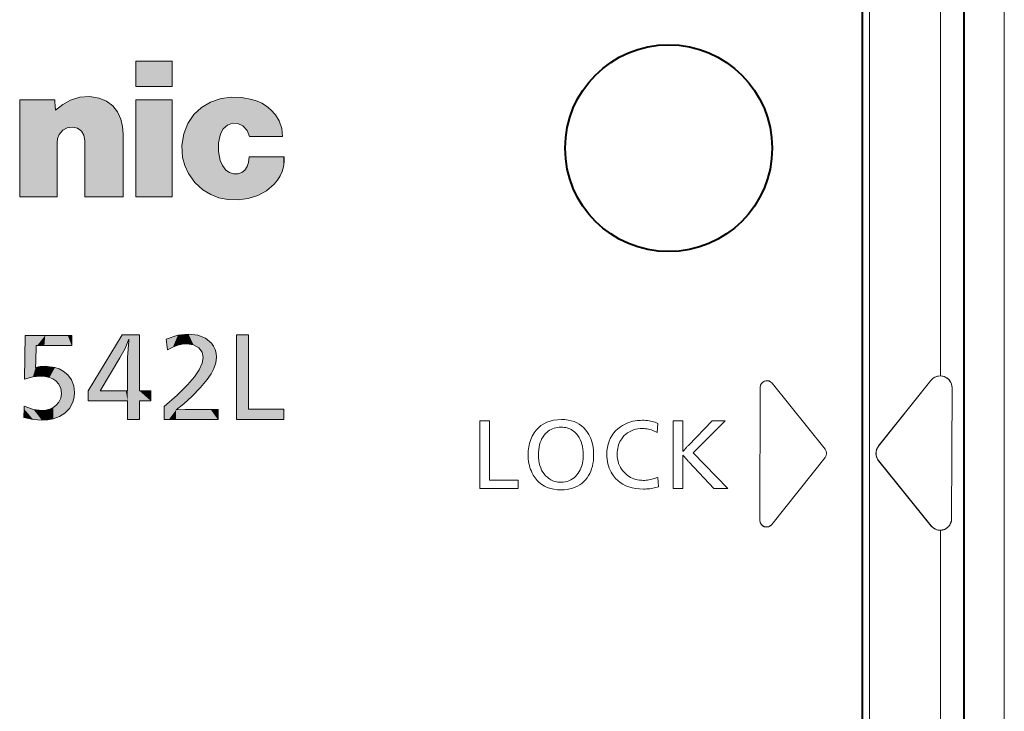
# Model space of a CAD drawing. Extents: x 40 to 812, y 25 to 535.
# Drawn here: x 221 to 236, y 305 to 316 of the extents above; entities that cross this region are included whole.
import ezdxf

# ---------------------------------------------------------------- set-up
doc = ezdxf.new("R2010")
doc.units = 0

msp = doc.modelspace()

# ---------------------------------------------------------------- linework, layer by layer
at = {"color": 7, "lineweight": 13}
for p, q in [((233.661835, 332.229553), (233.661819, 313.733398)), ((234.706604, 332.193085), (234.706604, 313.733398)), ((235.649048, 320.924713), (235.649048, 298.733337)), ((221.141373, 313.017731), (221.141373, 314.446747)), ((221.691208, 313.813873), (221.691208, 313.017731)), ((222.098755, 313.846954), (222.0867, 313.924805)), ((222.098755, 313.017731), (222.098755, 313.846954)), ((222.665482, 313.939636), (222.665482, 313.017731)), ((233.661819, 313.733398), (233.661819, 295.237122)), ((234.706604, 313.733398), (234.706604, 310.376862)), ((224.513428, 313.521393), (224.523773, 313.608215)), ((221.213043, 310.329803), (221.220795, 310.973511)), ((221.910156, 310.973511), (221.910156, 310.826752)), ((223.321106, 310.759399), (223.301285, 310.919952)), ((221.385818, 310.826752), (221.381332, 310.594391)), ((222.731812, 310.647766), (222.750244, 310.892395)), ((222.731812, 310.154083), (222.731812, 310.647766)), ((221.381332, 310.594391), (221.376678, 310.499634)), ((232.050461, 310.206696), (232.046158, 308.247681)), ((232.051132, 310.204803), (232.046844, 308.249634)), ((232.050461, 310.206696), (232.051132, 310.204803)), ((232.228653, 310.26886), (232.229309, 310.266968)), ((233.009491, 309.295776), (232.228653, 310.26886)), ((233.008621, 309.295776), (232.229309, 310.266968)), ((233.79512, 309.342896), (234.564575, 310.309784)), ((233.797104, 309.341278), (234.566162, 310.308502)), ((234.566162, 310.308502), (234.564575, 310.309784)), ((234.879959, 310.198303), (234.871429, 308.268463)), ((234.880981, 310.198303), (234.872574, 308.268463)), ((234.879959, 310.198303), (234.880981, 310.198303)), ((223.272171, 309.735168), (223.272171, 309.924835)), ((223.444946, 309.874359), (223.577927, 309.881927)), ((224.065582, 309.881927), (224.065582, 309.735168)), ((227.919617, 309.71463), (227.919617, 308.71463)), ((227.919617, 309.71463), (228.06189, 309.71463)), ((228.06189, 308.837097), (228.06189, 309.71463)), ((228.750854, 309.576141), (228.784531, 309.612946)), ((228.784531, 309.612946), (228.821884, 309.644867)), ((228.821884, 309.644867), (228.8629, 309.671875)), ((228.8629, 309.671875), (228.907593, 309.69397)), ((228.907593, 309.69397), (228.955963, 309.711151)), ((228.955963, 309.711151), (229.007996, 309.723419)), ((228.96991, 309.586273), (228.992401, 309.59671)), ((228.992401, 309.59671), (229.015884, 309.605225)), ((229.007996, 309.723419), (229.063721, 309.730804)), ((229.015884, 309.605225), (229.040329, 309.611877)), ((229.040329, 309.611877), (229.06575, 309.616608)), ((229.063721, 309.730804), (229.123108, 309.733246)), ((229.06575, 309.616608), (229.092133, 309.619446)), ((229.092133, 309.619446), (229.119507, 309.620392)), ((229.142914, 309.619659), (229.119507, 309.620392)), ((229.173431, 309.731323), (229.123108, 309.733246)), ((229.165588, 309.617401), (229.142914, 309.619659)), ((229.187515, 309.613647), (229.165588, 309.617401)), ((229.22113, 309.725555), (229.173431, 309.731323)), ((229.208725, 309.608398), (229.187515, 309.613647)), ((229.229202, 309.601654), (229.208725, 309.608398)), ((229.266251, 309.715912), (229.22113, 309.725555)), ((229.248932, 309.593384), (229.229202, 309.601654)), ((229.308746, 309.702423), (229.266251, 309.715912)), ((229.348648, 309.685089), (229.308746, 309.702423)), ((229.385941, 309.663879), (229.348648, 309.685089)), ((229.420624, 309.638824), (229.385941, 309.663879)), ((229.452713, 309.609924), (229.420624, 309.638824)), ((229.482193, 309.577179), (229.452713, 309.609924)), ((229.921066, 309.564636), (229.955246, 309.596191)), ((229.955246, 309.596191), (229.993454, 309.625214)), ((229.993454, 309.625214), (230.021667, 309.643555)), ((230.021667, 309.643555), (230.050858, 309.660004)), ((230.050858, 309.660004), (230.081024, 309.6745)), ((230.081024, 309.6745), (230.112152, 309.687042)), ((230.112152, 309.687042), (230.144257, 309.697693)), ((230.144257, 309.697693), (230.177338, 309.70639)), ((230.177338, 309.70639), (230.211395, 309.713135)), ((230.211395, 309.713135), (230.246414, 309.717987)), ((230.216873, 309.588928), (230.250092, 309.595398)), ((230.246414, 309.717987), (230.28241, 309.720886)), ((230.250092, 309.595398), (230.284866, 309.599304)), ((230.28241, 309.720886), (230.319382, 309.721832)), ((230.284866, 309.599304), (230.321182, 309.600586)), ((230.343903, 309.721405), (230.319382, 309.721832)), ((230.342545, 309.600006), (230.321182, 309.600586)), ((230.363876, 309.598236), (230.342545, 309.600006)), ((230.367981, 309.720032), (230.343903, 309.721405)), ((230.385178, 309.595306), (230.363876, 309.598236)), ((230.391632, 309.717804), (230.367981, 309.720032)), ((230.406464, 309.591187), (230.385178, 309.595306)), ((230.414856, 309.71463), (230.391632, 309.717804)), ((230.437637, 309.710602), (230.414856, 309.71463)), ((230.459991, 309.705627), (230.437637, 309.710602)), ((230.481903, 309.699799), (230.459991, 309.705627)), ((230.503387, 309.693024), (230.481903, 309.699799)), ((230.524445, 309.685394), (230.503387, 309.693024)), ((230.545074, 309.676819), (230.524445, 309.685394)), ((230.533661, 309.541779), (230.545074, 309.676819)), ((230.771973, 309.71463), (230.771973, 308.71463)), ((230.771973, 309.71463), (230.914215, 309.71463)), ((230.914215, 309.38031), (230.914215, 309.71463)), ((230.994659, 309.350891), (231.343399, 309.71463)), ((231.06369, 309.240448), (231.535477, 309.71463)), ((231.343399, 309.71463), (231.535477, 309.71463)), ((228.672058, 309.437042), (228.682678, 309.462646)), ((228.682678, 309.462646), (228.694534, 309.487762)), ((228.694534, 309.487762), (228.720856, 309.534393)), ((228.720856, 309.534393), (228.750854, 309.576141)), ((228.822769, 309.423187), (228.836349, 309.451508)), ((228.836349, 309.451508), (228.85202, 309.477997)), ((228.85202, 309.477997), (228.869766, 309.502686)), ((228.869766, 309.502686), (228.889618, 309.525574)), ((228.889618, 309.525574), (228.908234, 309.543579)), ((228.908234, 309.543579), (228.927811, 309.559723)), ((228.927811, 309.559723), (228.948364, 309.573944)), ((228.948364, 309.573944), (228.96991, 309.586273)), ((229.267944, 309.583649), (229.248932, 309.593384)), ((229.286224, 309.572388), (229.267944, 309.583649)), ((229.303772, 309.559631), (229.286224, 309.572388)), ((229.320587, 309.54538), (229.303772, 309.559631)), ((229.344299, 309.521515), (229.320587, 309.54538)), ((229.36554, 309.495544), (229.344299, 309.521515)), ((229.384262, 309.467499), (229.36554, 309.495544)), ((229.400482, 309.437347), (229.384262, 309.467499)), ((229.509064, 309.540588), (229.482193, 309.577179)), ((229.526062, 309.51297), (229.509064, 309.540588)), ((229.54126, 309.484192), (229.526062, 309.51297)), ((229.554672, 309.454254), (229.54126, 309.484192)), ((229.566299, 309.423126), (229.554672, 309.454254)), ((229.824554, 309.412781), (229.842651, 309.45459)), ((229.842651, 309.45459), (229.864761, 309.493835)), ((229.864761, 309.493835), (229.8909, 309.530518)), ((229.8909, 309.530518), (229.921066, 309.564636)), ((229.998062, 309.429138), (230.012039, 309.450531)), ((230.012039, 309.450531), (230.027664, 309.470947)), ((230.027664, 309.470947), (230.050049, 309.495575)), ((230.050049, 309.495575), (230.073975, 309.517609)), ((230.073975, 309.517609), (230.099457, 309.537079)), ((230.099457, 309.537079), (230.126495, 309.553925)), ((230.126495, 309.553925), (230.15506, 309.568176)), ((230.15506, 309.568176), (230.185196, 309.579865)), ((230.185196, 309.579865), (230.216873, 309.588928)), ((230.427734, 309.585907), (230.406464, 309.591187)), ((230.448959, 309.579407), (230.427734, 309.585907)), ((230.470184, 309.571777), (230.448959, 309.579407)), ((230.491364, 309.562958), (230.470184, 309.571777)), ((230.512527, 309.552948), (230.491364, 309.562958)), ((230.533661, 309.541779), (230.512527, 309.552948)), ((228.637726, 309.301453), (228.64209, 309.32959)), ((228.64209, 309.32959), (228.64772, 309.357208)), ((228.64772, 309.357208), (228.654587, 309.384308)), ((228.654587, 309.384308), (228.662689, 309.410919)), ((228.662689, 309.410919), (228.672058, 309.437042)), ((228.789352, 309.291809), (228.794571, 309.327362)), ((228.794571, 309.327362), (228.80188, 309.361115)), ((228.80188, 309.361115), (228.811279, 309.393066)), ((228.811279, 309.393066), (228.822769, 309.423187)), ((229.414215, 309.40506), (229.400482, 309.437347)), ((229.425461, 309.370697), (229.414215, 309.40506)), ((229.434204, 309.334229), (229.425461, 309.370697)), ((229.440445, 309.295685), (229.434204, 309.334229)), ((229.576141, 309.390808), (229.566299, 309.423126)), ((229.584183, 309.35733), (229.576141, 309.390808)), ((229.590454, 309.322662), (229.584183, 309.35733)), ((229.59491, 309.286835), (229.590454, 309.322662)), ((229.794388, 309.272064), (229.800415, 309.321533)), ((229.800415, 309.321533), (229.810471, 309.368439)), ((229.810471, 309.368439), (229.824554, 309.412781)), ((229.94873, 309.280396), (229.952835, 309.307617)), ((229.952835, 309.307617), (229.958588, 309.333862)), ((229.958588, 309.333862), (229.965988, 309.359161)), ((229.965988, 309.359161), (229.975037, 309.383453)), ((229.975037, 309.383453), (229.985733, 309.406799)), ((229.985733, 309.406799), (229.998062, 309.429138)), ((230.913147, 309.300415), (230.913467, 309.312042)), ((230.913467, 309.312042), (230.913742, 309.32431)), ((230.913742, 309.32431), (230.913956, 309.33728)), ((230.913956, 309.33728), (230.914093, 309.350952)), ((230.914093, 309.350952), (230.914185, 309.365295)), ((230.914185, 309.365295), (230.914215, 309.38031)), ((230.948776, 309.302063), (230.957291, 309.311279)), ((230.957291, 309.311279), (230.965454, 309.320068)), ((230.965454, 309.320068), (230.973282, 309.32843)), ((230.973282, 309.32843), (230.980759, 309.336334)), ((230.980759, 309.336334), (230.987885, 309.343842)), ((230.987885, 309.343842), (230.994659, 309.350891)), ((233.797104, 309.341278), (233.79512, 309.342896)), ((228.632111, 309.21405), (228.632736, 309.243683)), ((228.632874, 309.181335), (228.632111, 309.21405)), ((228.632736, 309.243683), (228.634613, 309.272827)), ((228.635162, 309.149231), (228.632874, 309.181335)), ((228.634613, 309.272827), (228.637726, 309.301453)), ((228.785172, 309.21524), (228.786224, 309.254425)), ((228.786484, 309.171814), (228.785172, 309.21524)), ((228.786224, 309.254425), (228.789352, 309.291809)), ((228.790405, 309.130615), (228.786484, 309.171814)), ((229.444183, 309.255005), (229.440445, 309.295685)), ((229.442459, 309.150238), (229.444687, 309.180725)), ((229.445435, 309.21225), (229.444183, 309.255005)), ((229.444687, 309.180725), (229.445435, 309.21225)), ((229.593689, 309.125366), (229.59729, 309.167694)), ((229.597595, 309.249817), (229.59491, 309.286835)), ((229.59729, 309.167694), (229.598495, 309.211639)), ((229.598495, 309.211639), (229.597595, 309.249817)), ((229.792374, 309.220032), (229.794388, 309.272064)), ((229.79335, 309.183502), (229.792374, 309.220032)), ((229.796265, 309.14801), (229.79335, 309.183502)), ((229.945435, 309.223053), (229.946259, 309.252197)), ((229.946732, 309.186798), (229.945435, 309.223053)), ((229.946259, 309.252197), (229.94873, 309.280396)), ((229.950623, 309.152039), (229.946732, 309.186798)), ((230.911224, 309.260864), (230.921127, 309.27182)), ((230.911224, 309.260864), (230.911789, 309.269714)), ((230.911789, 309.269714), (230.912292, 309.279266)), ((230.912292, 309.279266), (230.91275, 309.28952)), ((230.92392, 309.195557), (230.912415, 309.209229)), ((230.912766, 309.200348), (230.912415, 309.209229)), ((230.91275, 309.28952), (230.913147, 309.300415)), ((230.913071, 309.191162), (230.912766, 309.200348)), ((230.913345, 309.181702), (230.913071, 309.191162)), ((230.913574, 309.171967), (230.913345, 309.181702)), ((230.913773, 309.161987), (230.913574, 309.171967)), ((230.91394, 309.151703), (230.913773, 309.161987)), ((230.921127, 309.27182), (230.930695, 309.282318)), ((230.934921, 309.182556), (230.92392, 309.195557)), ((230.930695, 309.282318), (230.939911, 309.292419)), ((230.945389, 309.170227), (230.934921, 309.182556)), ((230.939911, 309.292419), (230.948776, 309.302063)), ((230.955353, 309.15863), (230.945389, 309.170227)), ((230.964798, 309.147705), (230.955353, 309.15863)), ((231.576294, 308.71463), (231.06369, 309.240448)), ((232.224075, 308.184723), (233.009842, 309.170837)), ((232.224762, 308.186707), (233.008972, 309.170837)), ((233.009491, 309.295776), (233.008621, 309.295776)), ((233.009842, 309.170837), (233.008972, 309.170837)), ((228.638977, 309.117767), (228.635162, 309.149231)), ((228.644302, 309.086884), (228.638977, 309.117767)), ((228.651169, 309.056641), (228.644302, 309.086884)), ((228.659546, 309.026978), (228.651169, 309.056641)), ((228.669464, 308.997955), (228.659546, 309.026978)), ((228.796951, 309.091614), (228.790405, 309.130615)), ((228.806107, 309.054871), (228.796951, 309.091614)), ((228.817886, 309.020325), (228.806107, 309.054871)), ((228.832275, 308.988007), (228.817886, 309.020325)), ((229.408966, 309.013458), (229.41864, 309.038727)), ((229.41864, 309.038727), (229.426819, 309.065033)), ((229.426819, 309.065033), (229.433533, 309.092377)), ((229.433533, 309.092377), (229.438736, 309.120789)), ((229.438736, 309.120789), (229.442459, 309.150238)), ((229.568481, 309.008301), (229.579285, 309.045685)), ((229.579285, 309.045685), (229.587692, 309.084717)), ((229.587692, 309.084717), (229.593689, 309.125366)), ((229.801117, 309.113617), (229.796265, 309.14801)), ((229.807938, 309.080322), (229.801117, 309.113617)), ((229.816681, 309.048065), (229.807938, 309.080322)), ((229.827377, 309.016937), (229.816681, 309.048065)), ((229.840027, 308.986847), (229.827377, 309.016937)), ((229.957108, 309.118774), (229.950623, 309.152039)), ((229.966187, 309.086975), (229.957108, 309.118774)), ((229.977844, 309.056641), (229.966187, 309.086975)), ((229.992111, 309.027771), (229.977844, 309.056641)), ((230.008972, 309.000397), (229.992111, 309.027771)), ((230.914062, 309.141144), (230.91394, 309.151703)), ((230.914154, 309.13031), (230.914062, 309.141144)), ((230.9142, 309.119202), (230.914154, 309.13031)), ((230.914215, 309.107788), (230.9142, 309.119202)), ((230.914215, 308.71463), (230.914215, 309.107788)), ((230.973724, 309.137512), (230.964798, 309.147705)), ((230.982132, 309.127991), (230.973724, 309.137512)), ((230.990021, 309.119171), (230.982132, 309.127991)), ((230.997406, 309.111023), (230.990021, 309.119171)), ((231.004257, 309.103607), (230.997406, 309.111023)), ((231.368011, 308.71463), (231.004257, 309.103607)), ((233.797852, 309.126068), (233.795868, 309.124481)), ((234.571945, 308.162872), (233.795868, 309.124481)), ((234.573578, 308.164185), (233.797852, 309.126068)), ((228.680893, 308.969543), (228.669464, 308.997955)), ((228.693848, 308.941711), (228.680893, 308.969543)), ((228.708344, 308.91452), (228.693848, 308.941711)), ((228.734802, 308.873016), (228.708344, 308.91452)), ((228.764526, 308.835876), (228.734802, 308.873016)), ((228.849289, 308.957886), (228.832275, 308.988007)), ((228.868912, 308.930023), (228.849289, 308.957886)), ((228.891159, 308.904358), (228.868912, 308.930023)), ((228.916016, 308.88092), (228.891159, 308.904358)), ((228.933365, 308.867096), (228.916016, 308.88092)), ((229.285522, 308.857117), (229.308975, 308.874756)), ((229.308975, 308.874756), (229.331024, 308.895111)), ((229.331024, 308.895111), (229.351715, 308.918152)), ((229.351715, 308.918152), (229.371002, 308.943939)), ((229.371002, 308.943939), (229.385147, 308.966064)), ((229.385147, 308.966064), (229.397797, 308.989227)), ((229.397797, 308.989227), (229.408966, 309.013458)), ((229.478455, 308.8461), (229.501251, 308.875244)), ((229.501251, 308.875244), (229.521667, 308.906036)), ((229.521667, 308.906036), (229.539673, 308.938477)), ((229.539673, 308.938477), (229.555283, 308.972565)), ((229.555283, 308.972565), (229.568481, 309.008301)), ((229.854614, 308.957855), (229.840027, 308.986847)), ((229.87114, 308.929962), (229.854614, 308.957855)), ((229.889618, 308.903107), (229.87114, 308.929962)), ((229.920074, 308.865936), (229.889618, 308.903107)), ((230.028412, 308.974487), (230.008972, 309.000397)), ((230.050446, 308.950073), (230.028412, 308.974487)), ((230.075089, 308.927124), (230.050446, 308.950073)), ((230.096863, 308.90979), (230.075089, 308.927124)), ((230.119476, 308.894287), (230.096863, 308.90979)), ((230.142914, 308.880585), (230.119476, 308.894287)), ((230.167191, 308.868744), (230.142914, 308.880585)), ((230.192291, 308.858704), (230.167191, 308.868744)), ((230.49884, 308.864319), (230.521744, 308.871857)), ((230.521744, 308.871857), (230.545074, 308.88031)), ((230.555283, 308.741669), (230.545074, 308.88031)), ((228.06189, 308.837097), (228.484451, 308.837097)), ((228.484451, 308.71463), (228.484451, 308.837097)), ((228.79747, 308.803101), (228.764526, 308.835876)), ((228.833679, 308.774689), (228.79747, 308.803101)), ((228.873108, 308.750671), (228.833679, 308.774689)), ((228.915787, 308.730988), (228.873108, 308.750671)), ((228.9617, 308.715698), (228.915787, 308.730988)), ((228.951294, 308.854767), (228.933365, 308.867096)), ((228.969818, 308.843872), (228.951294, 308.854767)), ((228.988922, 308.834442), (228.969818, 308.843872)), ((229.008606, 308.826447), (228.988922, 308.834442)), ((229.0289, 308.819916), (229.008606, 308.826447)), ((229.049759, 308.814819), (229.0289, 308.819916)), ((229.071228, 308.811188), (229.049759, 308.814819)), ((229.093262, 308.809021), (229.071228, 308.811188)), ((229.115906, 308.808289), (229.093262, 308.809021)), ((229.115906, 308.808289), (229.147629, 308.809631)), ((229.147629, 308.809631), (229.177963, 308.813721)), ((229.177963, 308.813721), (229.206924, 308.820496)), ((229.206924, 308.820496), (229.234512, 308.829987)), ((229.234512, 308.829987), (229.260712, 308.842194)), ((229.260712, 308.842194), (229.285522, 308.857117)), ((229.288223, 308.720032), (229.325241, 308.733551)), ((229.325241, 308.733551), (229.360138, 308.750061)), ((229.360138, 308.750061), (229.392899, 308.769562)), ((229.392899, 308.769562), (229.423538, 308.792084)), ((229.423538, 308.792084), (229.452057, 308.817596)), ((229.452057, 308.817596), (229.478455, 308.8461)), ((229.953583, 308.832672), (229.920074, 308.865936)), ((229.990128, 308.803314), (229.953583, 308.832672)), ((230.029724, 308.777893), (229.990128, 308.803314)), ((230.072388, 308.756348), (230.029724, 308.777893)), ((230.118088, 308.738739), (230.072388, 308.756348)), ((230.16684, 308.725037), (230.118088, 308.738739)), ((230.218643, 308.715271), (230.16684, 308.725037)), ((230.218201, 308.850494), (230.192291, 308.858704)), ((230.244965, 308.844116), (230.218201, 308.850494)), ((230.272537, 308.839539), (230.244965, 308.844116)), ((230.300949, 308.836792), (230.272537, 308.839539)), ((230.330185, 308.835907), (230.300949, 308.836792)), ((230.330185, 308.835907), (230.349838, 308.836334)), ((230.349838, 308.836334), (230.369904, 308.837677)), ((230.369904, 308.837677), (230.390366, 308.839905)), ((230.390366, 308.839905), (230.41124, 308.842987)), ((230.41124, 308.842987), (230.432526, 308.846985)), ((230.432526, 308.846985), (230.454224, 308.851868)), ((230.454224, 308.851868), (230.476318, 308.857666)), ((230.46933, 308.719757), (230.491272, 308.724213)), ((230.476318, 308.857666), (230.49884, 308.864319)), ((230.491272, 308.724213), (230.512909, 308.72934)), ((230.512909, 308.72934), (230.534241, 308.735168)), ((230.534241, 308.735168), (230.555283, 308.741669)), ((228.484451, 308.71463), (227.919617, 308.71463)), ((229.010864, 308.704773), (228.9617, 308.715698)), ((229.063263, 308.698212), (229.010864, 308.704773)), ((229.118896, 308.696045), (229.063263, 308.698212)), ((229.118896, 308.696045), (229.164429, 308.69754)), ((229.164429, 308.69754), (229.207809, 308.702026)), ((229.207809, 308.702026), (229.249084, 308.709534)), ((229.249084, 308.709534), (229.288223, 308.720032)), ((230.273499, 308.709412), (230.218643, 308.715271)), ((230.33139, 308.707428), (230.273499, 308.709412)), ((230.33139, 308.707428), (230.355133, 308.707794)), ((230.355133, 308.707794), (230.378571, 308.708801)), ((230.378571, 308.708801), (230.401703, 308.71051)), ((230.401703, 308.71051), (230.424545, 308.712921)), ((230.424545, 308.712921), (230.447083, 308.716003)), ((230.447083, 308.716003), (230.46933, 308.719757)), ((230.914215, 308.71463), (230.771973, 308.71463)), ((231.576294, 308.71463), (231.368011, 308.71463)), ((232.046158, 308.247681), (232.046844, 308.249634)), ((232.224075, 308.184723), (232.224762, 308.186707)), ((234.573578, 308.164185), (234.571945, 308.162872)), ((234.871429, 308.268463), (234.872574, 308.268463)), ((234.706604, 308.099915), (234.706604, 295.27359))]:
    msp.add_line(p, q, dxfattribs=at)
at = {"color": 7, "lineweight": 40}
for p, q in [((233.553925, 332.125366), (233.553925, 313.733398)), ((235.053925, 331.833405), (235.053925, 313.733398)), ((233.553421, 329.528656), (233.553421, 297.937988)), ((233.553925, 313.733398), (233.553925, 295.341309)), ((235.053925, 313.733398), (235.053925, 295.63327))]:
    msp.add_line(p, q, dxfattribs=at)
at = {"color": 7, "lineweight": 13}
for points in [[(222.853226, 315.017944), (223.386871, 315.017944), (223.386871, 314.640717), (222.853226, 314.640717)], [(222.853226, 313.017731), (223.386871, 313.017731), (223.386871, 314.446747), (222.853226, 314.446747)], [(222.907684, 310.154083), (223.072876, 310.154083), (223.072876, 310.007324), (222.907684, 310.007324), (222.907684, 309.735168), (222.731812, 309.735168), (222.731812, 310.007324), (222.149414, 310.007324), (222.149414, 310.154083), (222.652405, 310.979553), (222.907684, 310.979553)], [(224.5112, 309.888123), (225.035553, 309.888123), (225.035553, 309.735168), (224.333954, 309.735168), (224.333954, 310.979553), (224.5112, 310.979553)]]:
    msp.add_lwpolyline(points, close=True, dxfattribs=at)
for points in [[(221.141373, 314.446747), (221.14505, 314.446747), (221.356445, 314.446747), (221.539993, 314.446747), (221.610535, 314.446747), (221.641815, 314.446747), (221.657104, 314.446747)], [(221.657104, 314.446747), (221.657684, 314.439362), (221.666031, 314.334747), (221.667908, 314.311279), (221.669159, 314.295502)], [(221.669159, 314.295502), (221.774796, 314.375824), (221.891022, 314.43985)], [(221.891022, 314.43985), (222.029297, 314.485718), (222.169479, 314.495972), (222.313034, 314.470856)], [(222.313034, 314.470856), (222.42189, 314.424866), (222.512558, 314.356354), (222.58313, 314.267242), (222.631714, 314.159424)], [(223.559814, 313.945831), (223.61879, 314.09787), (223.706146, 314.228485), (223.818985, 314.33493), (223.954453, 314.414459), (224.109665, 314.464325)], [(224.109665, 314.464325), (224.261383, 314.484741), (224.409027, 314.481232), (224.559601, 314.453644)], [(224.559601, 314.453644), (224.638306, 314.428558), (224.710266, 314.395172), (224.777267, 314.35257), (224.841064, 314.299988)], [(224.841064, 314.299988), (224.909439, 314.224792), (224.963348, 314.138763)], [(222.631714, 314.159424), (222.657516, 314.051086), (222.665482, 313.939636)], [(224.43074, 314.06366), (224.357391, 314.099915), (224.278305, 314.10376), (224.201294, 314.075043)], [(224.963348, 314.138763), (225.005386, 314.02597), (225.014343, 313.906219)], [(221.99472, 314.02713), (221.917969, 314.044434), (221.842743, 314.033783), (221.77597, 313.997375), (221.724609, 313.937561)], [(222.0867, 313.924805), (222.052597, 313.98645), (221.99472, 314.02713)], [(224.201294, 314.075043), (224.139328, 314.019867), (224.101379, 313.945831)], [(224.525833, 313.906219), (224.494049, 313.994507), (224.43074, 314.06366)], [(221.724609, 313.937561), (221.699265, 313.878052), (221.691208, 313.813873)], [(223.542252, 313.598572), (223.531662, 313.773102), (223.559814, 313.945831)], [(224.101379, 313.945831), (224.072662, 313.814636), (224.070511, 313.685333), (224.094849, 313.553436)], [(225.014343, 313.906219), (225.010864, 313.906219), (224.810608, 313.906219), (224.636749, 313.906219), (224.569931, 313.906219), (224.540314, 313.906219), (224.525833, 313.906219)], [(223.627014, 313.362244), (223.573395, 313.476532), (223.542252, 313.598572)], [(224.094849, 313.553436), (224.127655, 313.476685), (224.180618, 313.411835)], [(224.459976, 313.411438), (224.494751, 313.462463), (224.513428, 313.521393)], [(224.523773, 313.608215), (224.527435, 313.608215), (224.738556, 313.608215), (224.92186, 313.608215), (224.99231, 313.608215), (225.023529, 313.608215), (225.038803, 313.608215)], [(225.038803, 313.608215), (225.038864, 313.532257), (225.029083, 313.459503), (225.009811, 313.39093), (224.981018, 313.325806), (224.941666, 313.262817), (224.892395, 313.203766)], [(224.180618, 313.411835), (224.23317, 313.374481), (224.292526, 313.355713), (224.35701, 313.356018)], [(224.35701, 313.356018), (224.413193, 313.374084), (224.459976, 313.411438)], [(223.84198, 313.120728), (223.721573, 313.22998), (223.627014, 313.362244)], [(224.209213, 312.977081), (224.07695, 313.002075), (223.956085, 313.049347), (223.84198, 313.120728)], [(224.892395, 313.203766), (224.779114, 313.105316), (224.652435, 313.035309), (224.508606, 312.991547)], [(221.691208, 313.017731), (221.686279, 313.017731), (221.41629, 313.017731), (221.245117, 313.017731), (221.182144, 313.017731), (221.154678, 313.017731), (221.141373, 313.017731)], [(222.665482, 313.017731), (222.6604, 313.017731), (222.382111, 313.017731), (222.205688, 313.017731), (222.140778, 313.017731), (222.112473, 313.017731), (222.098755, 313.017731)], [(224.508606, 312.991547), (224.35968, 312.972534), (224.209213, 312.977081)], [(221.220795, 310.973511), (221.225922, 310.973511), (221.518616, 310.973511), (221.758575, 310.973511), (221.850037, 310.973511), (221.890442, 310.973511), (221.902847, 310.973511), (221.910156, 310.973511)], [(222.751801, 310.918396), (222.693954, 310.78241), (222.618301, 310.643066), (222.326843, 310.154083)], [(222.750244, 310.892395), (222.751022, 310.905396), (222.751801, 310.918396)], [(223.301285, 310.919952), (223.473373, 310.977875), (223.628403, 310.993317)], [(223.628403, 310.993317), (223.765091, 310.977386), (223.878799, 310.931854), (223.965286, 310.860229), (223.996979, 310.815704), (224.020294, 310.76593), (224.034668, 310.711365), (224.039566, 310.652435)], [(221.910156, 310.826752), (221.906433, 310.826752), (221.691483, 310.826752), (221.504868, 310.826752), (221.433151, 310.826752), (221.401367, 310.826752), (221.385818, 310.826752)], [(223.605484, 310.848114), (223.53714, 310.843079), (223.469559, 310.827271), (223.398834, 310.799713), (223.321106, 310.759399)], [(223.846985, 310.647766), (223.829025, 310.728149), (223.778946, 310.791534), (223.702515, 310.83316), (223.605484, 310.848114)], [(223.272171, 309.924835), (223.463211, 310.094238), (223.613434, 310.242645), (223.715652, 310.360504), (223.787659, 310.464783), (223.832443, 310.56189), (223.846985, 310.647766)], [(224.039566, 310.652435), (224.030563, 310.570007), (224.00267, 310.484863), (223.962204, 310.407196), (223.905716, 310.324402), (223.806152, 310.205933), (223.675766, 310.072968)], [(221.376678, 310.499634), (221.444702, 310.513885), (221.517242, 310.517914)], [(221.517242, 310.517914), (221.660706, 310.499847), (221.723633, 310.477997), (221.779968, 310.448242), (221.850861, 310.389893), (221.903809, 310.316498), (221.936951, 310.229736), (221.948395, 310.131195)], [(221.448517, 310.372681), (221.335938, 310.362732), (221.213043, 310.329803)], [(221.75737, 310.118958), (221.747559, 310.191345), (221.719101, 310.253326), (221.673477, 310.303711), (221.630646, 310.332184), (221.580185, 310.353455), (221.518082, 310.367798), (221.448517, 310.372681)], [(221.465393, 309.868164), (221.528748, 309.873047), (221.586044, 309.887207), (221.634644, 309.908936), (221.676178, 309.937927), (221.720062, 309.988007), (221.747742, 310.048889), (221.75737, 310.118958)], [(221.948395, 310.131195), (221.943787, 310.065765), (221.929855, 310.004791), (221.906464, 309.948151), (221.873474, 309.895721)], [(222.326843, 310.154083), (222.332184, 310.154083), (222.337524, 310.154083)], [(222.337524, 310.154083), (222.345062, 310.154083), (222.357468, 310.154083), (222.366455, 310.154083)], [(222.366455, 310.154083), (222.369751, 310.154083), (222.549133, 310.154083), (222.662857, 310.154083), (222.704712, 310.154083), (222.722961, 310.154083), (222.731812, 310.154083)], [(223.675766, 310.072968), (223.558029, 309.964478), (223.444946, 309.874359)], [(221.203918, 309.764282), (221.204132, 309.77243), (221.207367, 309.887634), (221.208084, 309.913483), (221.208557, 309.930847)], [(221.208557, 309.930847), (221.344925, 309.882904), (221.465393, 309.868164)], [(221.873474, 309.895721), (221.808792, 309.827637), (221.729233, 309.776459), (221.635254, 309.742249), (221.555603, 309.727783), (221.468323, 309.722931)], [(221.468323, 309.722931), (221.3396, 309.732697), (221.203918, 309.764282)], [(223.577927, 309.881927), (223.581406, 309.881927), (223.781296, 309.881927), (223.954849, 309.881927), (224.021561, 309.881927), (224.051117, 309.881927), (224.065582, 309.881927)], [(224.065582, 309.735168), (224.059692, 309.735168), (223.722809, 309.735168), (223.446625, 309.735168), (223.34137, 309.735168), (223.294861, 309.735168), (223.280594, 309.735168), (223.272171, 309.735168)]]:
    msp.add_lwpolyline(points, dxfattribs=at)
at = {"color": 7, "lineweight": 40}
msp.add_circle((230.70343, 313.733307), 1.525, dxfattribs=at)
at = {"color": 7, "lineweight": 13}
for centre, radius, start, end in [((234.703812, 310.198883), 0.177999, 89.10397, 141.464679), ((234.703918, 310.198883), 0.176043, 359.809306, 141.489022), ((234.703384, 310.199432), 0.177543, 359.642268, 88.962995), ((232.150574, 310.206055), 0.100191, 38.813537, 179.638579), ((232.151245, 310.204163), 0.10019, 38.812932, 179.639931), ((233.931854, 309.234161), 0.174697, 141.508556, 218.883511), ((233.931961, 309.234161), 0.172236, 141.532994, 218.86205), ((232.930695, 309.233063), 0.100004, 321.514244, 38.826091), ((232.931564, 309.233063), 0.100004, 321.514985, 38.826808), ((232.145935, 308.246582), 0.099649, 179.367652, 321.630763), ((232.146637, 308.248566), 0.099651, 179.37063, 321.629438), ((234.703812, 308.269409), 0.16952, 218.929847, 270.93977), ((234.703918, 308.269379), 0.16751, 218.907553, 359.682809), ((234.70343, 308.268921), 0.169091, 271.075199, 359.849407)]:
    msp.add_arc(centre, radius, start, end, dxfattribs=at)
at = {"color": 251, "lineweight": 5}
for points in [[(222.853226, 315.017944), (222.853226, 314.640717), (223.386871, 315.017944), (223.386871, 314.640717)], [(222.853226, 315.017944), (223.386871, 315.017944), (222.853226, 315.017944)], [(221.141373, 314.446747), (221.141373, 313.017731), (221.14505, 314.446747), (221.154678, 313.017731)], [(221.356445, 314.446747), (221.14505, 314.446747), (221.182144, 313.017731), (221.154678, 313.017731)], [(221.356445, 314.446747), (221.182144, 313.017731), (221.41629, 313.017731), (221.245117, 313.017731)], [(221.356445, 314.446747), (221.41629, 313.017731), (221.539993, 314.446747)], [(221.686279, 313.017731), (221.610535, 314.446747), (221.41629, 313.017731), (221.539993, 314.446747)], [(221.686279, 313.017731), (221.657104, 314.446747), (221.610535, 314.446747), (221.641815, 314.446747)], [(221.686279, 313.017731), (221.666031, 314.334747), (221.657104, 314.446747), (221.657684, 314.439362)], [(221.774796, 314.375824), (221.724609, 313.937561), (221.891022, 314.43985), (221.77597, 313.997375)], [(221.77597, 313.997375), (221.842743, 314.033783), (221.891022, 314.43985), (221.917969, 314.044434)], [(221.891022, 314.43985), (221.917969, 314.044434), (222.029297, 314.485718), (221.99472, 314.02713)], [(222.029297, 314.485718), (221.99472, 314.02713), (222.052597, 313.98645)], [(222.169479, 314.495972), (222.029297, 314.485718), (222.0867, 313.924805), (222.052597, 313.98645)], [(222.169479, 314.495972), (222.0867, 313.924805), (222.112473, 313.017731), (222.098755, 313.846954)], [(222.112473, 313.017731), (222.140778, 313.017731), (222.169479, 314.495972), (222.205688, 313.017731)], [(222.169479, 314.495972), (222.205688, 313.017731), (222.313034, 314.470856), (222.382111, 313.017731)], [(222.313034, 314.470856), (222.382111, 313.017731), (222.42189, 314.424866)], [(222.6604, 313.017731), (222.42189, 314.424866), (222.382111, 313.017731)], [(222.6604, 313.017731), (222.58313, 314.267242), (222.42189, 314.424866), (222.512558, 314.356354)], [(222.853226, 313.017731), (222.853226, 314.446747), (223.386871, 313.017731), (223.386871, 314.446747)], [(223.818985, 314.33493), (223.84198, 313.120728), (223.954453, 314.414459), (223.956085, 313.049347)], [(223.954453, 314.414459), (223.956085, 313.049347), (224.109665, 314.464325)], [(223.956085, 313.049347), (224.072662, 313.814636), (224.109665, 314.464325), (224.101379, 313.945831)], [(224.109665, 314.464325), (224.101379, 313.945831), (224.139328, 314.019867)], [(224.261383, 314.484741), (224.109665, 314.464325), (224.201294, 314.075043), (224.139328, 314.019867)], [(224.261383, 314.484741), (224.201294, 314.075043), (224.409027, 314.481232), (224.278305, 314.10376)], [(224.278305, 314.10376), (224.357391, 314.099915), (224.409027, 314.481232), (224.43074, 314.06366)], [(224.409027, 314.481232), (224.43074, 314.06366), (224.559601, 314.453644), (224.494049, 313.994507)], [(224.559601, 314.453644), (224.494049, 313.994507), (224.525833, 313.906219)], [(224.525833, 313.906219), (224.540314, 313.906219), (224.559601, 314.453644), (224.569931, 313.906219)], [(224.559601, 314.453644), (224.569931, 313.906219), (224.638306, 314.428558), (224.636749, 313.906219)], [(224.810608, 313.906219), (224.710266, 314.395172), (224.636749, 313.906219), (224.638306, 314.428558)], [(224.810608, 313.906219), (224.841064, 314.299988), (224.710266, 314.395172), (224.777267, 314.35257)], [(221.686279, 313.017731), (221.669159, 314.295502), (221.666031, 314.334747), (221.667908, 314.311279)], [(221.774796, 314.375824), (221.669159, 314.295502), (221.724609, 313.937561), (221.699265, 313.878052)], [(221.686279, 313.017731), (221.691208, 313.017731), (221.669159, 314.295502), (221.691208, 313.813873)], [(221.669159, 314.295502), (221.691208, 313.813873), (221.699265, 313.878052)], [(222.6604, 313.017731), (222.657516, 314.051086), (222.58313, 314.267242), (222.631714, 314.159424)], [(223.706146, 314.228485), (223.721573, 313.22998), (223.818985, 314.33493), (223.84198, 313.120728)], [(225.010864, 313.906219), (224.841064, 314.299988), (224.810608, 313.906219)], [(225.010864, 313.906219), (224.963348, 314.138763), (224.841064, 314.299988), (224.909439, 314.224792)], [(223.559814, 313.945831), (223.573395, 313.476532), (223.61879, 314.09787), (223.627014, 313.362244)], [(223.61879, 314.09787), (223.627014, 313.362244), (223.706146, 314.228485), (223.721573, 313.22998)], [(225.010864, 313.906219), (225.014343, 313.906219), (224.963348, 314.138763), (225.005386, 314.02597)], [(222.6604, 313.017731), (222.665482, 313.017731), (222.657516, 314.051086), (222.665482, 313.939636)], [(222.112473, 313.017731), (222.098755, 313.846954), (222.098755, 313.017731)], [(223.531662, 313.773102), (223.542252, 313.598572), (223.559814, 313.945831), (223.573395, 313.476532)], [(224.07695, 313.002075), (224.070511, 313.685333), (223.956085, 313.049347), (224.072662, 313.814636)], [(224.209213, 312.977081), (224.094849, 313.553436), (224.07695, 313.002075), (224.070511, 313.685333)], [(224.180618, 313.411835), (224.127655, 313.476685), (224.209213, 312.977081), (224.094849, 313.553436)], [(224.508606, 312.991547), (224.513428, 313.521393), (224.459976, 313.411438), (224.494751, 313.462463)], [(224.652435, 313.035309), (224.513428, 313.521393), (224.508606, 312.991547)], [(224.652435, 313.035309), (224.527435, 313.608215), (224.513428, 313.521393), (224.523773, 313.608215)], [(224.652435, 313.035309), (224.779114, 313.105316), (224.527435, 313.608215), (224.738556, 313.608215)], [(224.92186, 313.608215), (224.738556, 313.608215), (224.892395, 313.203766), (224.779114, 313.105316)], [(224.92186, 313.608215), (224.892395, 313.203766), (224.99231, 313.608215), (224.941666, 313.262817)], [(224.941666, 313.262817), (224.981018, 313.325806), (224.99231, 313.608215), (225.009811, 313.39093)], [(224.99231, 313.608215), (225.009811, 313.39093), (225.023529, 313.608215), (225.029083, 313.459503)], [(225.023529, 313.608215), (225.029083, 313.459503), (225.038803, 313.608215), (225.038864, 313.532257)], [(224.180618, 313.411835), (224.209213, 312.977081), (224.23317, 313.374481)], [(224.35968, 312.972534), (224.292526, 313.355713), (224.209213, 312.977081), (224.23317, 313.374481)], [(224.35968, 312.972534), (224.413193, 313.374084), (224.292526, 313.355713), (224.35701, 313.356018)], [(224.508606, 312.991547), (224.459976, 313.411438), (224.35968, 312.972534), (224.413193, 313.374084)], [(222.853226, 313.017731), (223.386871, 313.017731), (222.853226, 313.017731)], [(221.335938, 310.362732), (221.220795, 310.973511), (221.213043, 310.329803)], [(221.335938, 310.362732), (221.385818, 310.826752), (221.220795, 310.973511), (221.225922, 310.973511)], [(221.518616, 310.973511), (221.225922, 310.973511), (221.401367, 310.826752), (221.385818, 310.826752)], [(221.518616, 310.973511), (221.401367, 310.826752), (221.504868, 310.826752), (221.433151, 310.826752)], [(221.518616, 310.973511), (221.504868, 310.826752), (221.758575, 310.973511), (221.691483, 310.826752)], [(221.906433, 310.826752), (221.850037, 310.973511), (221.691483, 310.826752), (221.758575, 310.973511)], [(221.906433, 310.826752), (221.902847, 310.973511), (221.850037, 310.973511), (221.890442, 310.973511)], [(221.906433, 310.826752), (221.910156, 310.826752), (221.902847, 310.973511), (221.910156, 310.973511)], [(222.652405, 310.979553), (222.149414, 310.154083), (222.618301, 310.643066), (222.326843, 310.154083)], [(222.652405, 310.979553), (222.618301, 310.643066), (222.751801, 310.918396), (222.693954, 310.78241)], [(222.652405, 310.979553), (222.751801, 310.918396), (222.907684, 310.979553)], [(222.907684, 309.735168), (222.751801, 310.918396), (222.750244, 310.892395), (222.751022, 310.905396)], [(222.751801, 310.918396), (222.907684, 309.735168), (222.907684, 310.979553), (222.907684, 310.007324)], [(222.907684, 310.979553), (222.907684, 310.007324), (222.907684, 310.154083), (223.072876, 310.007324)], [(223.473373, 310.977875), (223.301285, 310.919952), (223.398834, 310.799713), (223.321106, 310.759399)], [(223.473373, 310.977875), (223.398834, 310.799713), (223.53714, 310.843079), (223.469559, 310.827271)], [(223.473373, 310.977875), (223.53714, 310.843079), (223.628403, 310.993317)], [(223.53714, 310.843079), (223.605484, 310.848114), (223.628403, 310.993317), (223.702515, 310.83316)], [(223.628403, 310.993317), (223.702515, 310.83316), (223.765091, 310.977386), (223.778946, 310.791534)], [(223.765091, 310.977386), (223.778946, 310.791534), (223.878799, 310.931854), (223.829025, 310.728149)], [(223.878799, 310.931854), (223.829025, 310.728149), (223.846985, 310.647766)], [(223.878799, 310.931854), (223.846985, 310.647766), (223.905716, 310.324402), (223.832443, 310.56189)], [(223.965286, 310.860229), (223.878799, 310.931854), (223.962204, 310.407196), (223.905716, 310.324402)], [(224.5112, 309.888123), (224.5112, 310.979553), (224.333954, 309.735168), (224.333954, 310.979553)], [(221.376678, 310.499634), (221.381332, 310.594391), (221.335938, 310.362732), (221.385818, 310.826752)], [(222.907684, 309.735168), (222.750244, 310.892395), (222.731812, 310.154083), (222.731812, 310.647766)], [(223.965286, 310.860229), (223.962204, 310.407196), (224.00267, 310.484863)], [(224.00267, 310.484863), (223.996979, 310.815704), (223.965286, 310.860229)], [(224.030563, 310.570007), (224.020294, 310.76593), (224.00267, 310.484863), (223.996979, 310.815704)], [(224.039566, 310.652435), (224.034668, 310.711365), (224.030563, 310.570007), (224.020294, 310.76593)], [(221.376678, 310.499634), (221.335938, 310.362732), (221.444702, 310.513885), (221.448517, 310.372681)], [(221.517242, 310.517914), (221.444702, 310.513885), (221.518082, 310.367798), (221.448517, 310.372681)], [(221.660706, 310.499847), (221.517242, 310.517914), (221.580185, 310.353455), (221.518082, 310.367798)], [(221.660706, 310.499847), (221.580185, 310.353455), (221.673477, 310.303711), (221.630646, 310.332184)], [(221.723633, 310.477997), (221.660706, 310.499847), (221.719101, 310.253326), (221.673477, 310.303711)], [(221.723633, 310.477997), (221.719101, 310.253326), (221.779968, 310.448242), (221.747559, 310.191345)], [(223.806152, 310.205933), (223.787659, 310.464783), (223.715652, 310.360504)], [(223.905716, 310.324402), (223.832443, 310.56189), (223.806152, 310.205933), (223.787659, 310.464783)], [(221.747559, 310.191345), (221.75737, 310.118958), (221.779968, 310.448242), (221.808792, 309.827637)], [(221.779968, 310.448242), (221.808792, 309.827637), (221.850861, 310.389893), (221.873474, 309.895721)], [(221.850861, 310.389893), (221.873474, 309.895721), (221.903809, 310.316498), (221.906464, 309.948151)], [(223.806152, 310.205933), (223.715652, 310.360504), (223.675766, 310.072968), (223.613434, 310.242645)], [(221.903809, 310.316498), (221.906464, 309.948151), (221.936951, 310.229736), (221.929855, 310.004791)], [(221.936951, 310.229736), (221.929855, 310.004791), (221.943787, 310.065765)], [(221.936951, 310.229736), (221.943787, 310.065765), (221.948395, 310.131195)], [(223.675766, 310.072968), (223.613434, 310.242645), (223.558029, 309.964478), (223.463211, 310.094238)], [(221.747742, 310.048889), (221.720062, 309.988007), (221.808792, 309.827637), (221.729233, 309.776459)], [(221.747742, 310.048889), (221.808792, 309.827637), (221.75737, 310.118958)], [(222.731812, 310.007324), (222.332184, 310.154083), (222.149414, 310.154083), (222.326843, 310.154083)], [(222.731812, 310.007324), (222.149414, 310.154083), (222.149414, 310.007324)], [(222.731812, 310.007324), (222.345062, 310.154083), (222.332184, 310.154083), (222.337524, 310.154083)], [(222.731812, 310.007324), (222.366455, 310.154083), (222.345062, 310.154083), (222.357468, 310.154083)], [(222.731812, 310.007324), (222.549133, 310.154083), (222.366455, 310.154083), (222.369751, 310.154083)], [(222.731812, 310.007324), (222.704712, 310.154083), (222.549133, 310.154083), (222.662857, 310.154083)], [(222.731812, 310.007324), (222.731812, 310.154083), (222.704712, 310.154083), (222.722961, 310.154083)], [(222.731812, 310.007324), (222.731812, 309.735168), (222.731812, 310.154083), (222.907684, 309.735168)], [(222.907684, 310.154083), (223.072876, 310.007324), (223.072876, 310.154083)], [(223.463211, 310.094238), (223.272171, 309.924835), (223.294861, 309.735168), (223.280594, 309.735168)], [(223.463211, 310.094238), (223.294861, 309.735168), (223.34137, 309.735168)], [(223.558029, 309.964478), (223.463211, 310.094238), (223.444946, 309.874359), (223.34137, 309.735168)], [(221.3396, 309.732697), (221.207367, 309.887634), (221.203918, 309.764282), (221.204132, 309.77243)], [(221.3396, 309.732697), (221.208557, 309.930847), (221.207367, 309.887634), (221.208084, 309.913483)], [(221.344925, 309.882904), (221.208557, 309.930847), (221.468323, 309.722931), (221.3396, 309.732697)], [(221.528748, 309.873047), (221.555603, 309.727783), (221.586044, 309.887207), (221.635254, 309.742249)], [(221.586044, 309.887207), (221.635254, 309.742249), (221.634644, 309.908936)], [(221.676178, 309.937927), (221.634644, 309.908936), (221.729233, 309.776459), (221.635254, 309.742249)], [(221.676178, 309.937927), (221.729233, 309.776459), (221.720062, 309.988007)], [(223.280594, 309.735168), (223.272171, 309.924835), (223.272171, 309.735168)], [(224.5112, 309.888123), (224.333954, 309.735168), (225.035553, 309.888123), (225.035553, 309.735168)], [(224.5112, 309.888123), (225.035553, 309.888123), (224.5112, 309.888123)], [(221.344925, 309.882904), (221.468323, 309.722931), (221.465393, 309.868164)], [(221.465393, 309.868164), (221.468323, 309.722931), (221.528748, 309.873047), (221.555603, 309.727783)], [(223.444946, 309.874359), (223.34137, 309.735168), (223.446625, 309.735168)], [(223.444946, 309.874359), (223.446625, 309.735168), (223.577927, 309.881927), (223.722809, 309.735168)], [(223.577927, 309.881927), (223.722809, 309.735168), (223.581406, 309.881927), (223.781296, 309.881927)], [(224.059692, 309.735168), (223.954849, 309.881927), (223.722809, 309.735168), (223.781296, 309.881927)], [(224.059692, 309.735168), (224.051117, 309.881927), (223.954849, 309.881927), (224.021561, 309.881927)], [(224.059692, 309.735168), (224.065582, 309.735168), (224.051117, 309.881927), (224.065582, 309.881927)]]:
    msp.add_solid(points, dxfattribs=at)

doc.saveas('drawing.dxf')
